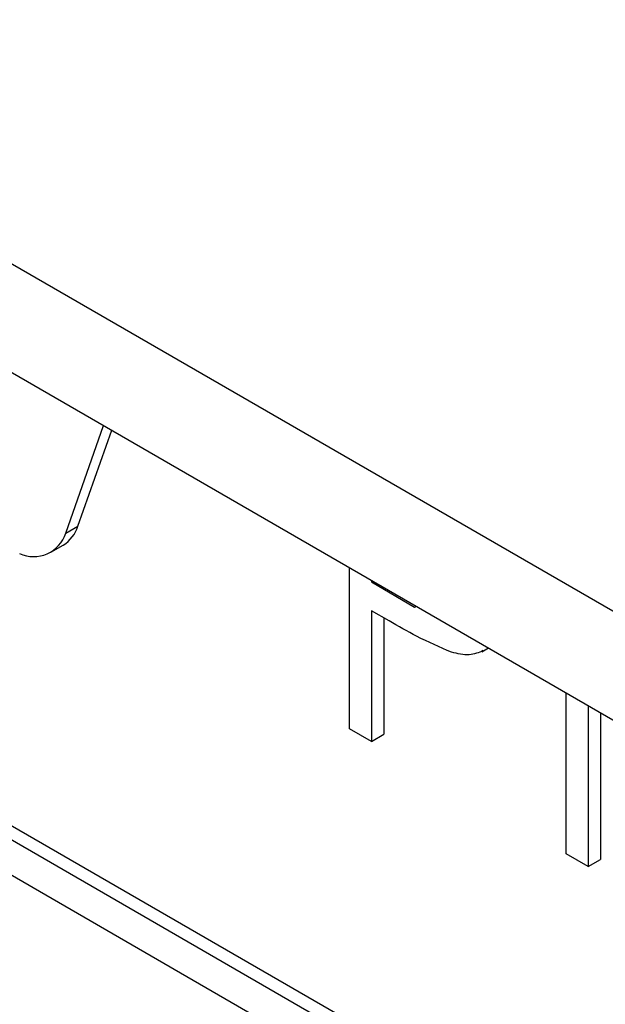
# Model space of a CAD drawing. Units: millimetres. Extents: x 5 to 415, y 5 to 292.
# Drawn here: x 308 to 309, y 199 to 200 of the extents above; entities that cross this region are included whole.
import ezdxf

# ---------------------------------------------------------------- set-up
doc = ezdxf.new("R2010")
doc.units = ezdxf.units.MM

msp = doc.modelspace()

# ---------------------------------------------------------------- linework, layer by layer
at = {"color": 7, "linetype": 'Continuous', "lineweight": 25}
for p, q in [((315.0418, 195.7604), (284.7372, 213.2549)), ((284.8467, 213.0129), (315.1513, 195.5184)), ((307.9534, 199.4602), (308.0159, 199.6376)), ((307.9736, 199.4718), (308.0293, 199.6299)), ((307.9534, 199.4602), (307.9736, 199.4718)), ((307.9291, 199.4291), (307.9493, 199.4407)), ((308.4216, 199.1381), (308.4216, 199.4034)), ((308.4578, 199.3825), (308.4578, 199.3804)), ((308.4578, 199.3804), (308.4596, 199.3814)), ((308.4578, 199.3804), (308.5286, 199.3385)), ((308.4867, 199.3159), (308.4578, 199.3325)), ((308.4578, 199.3325), (308.4578, 199.1172)), ((308.478, 199.3209), (308.478, 199.1289)), ((308.6395, 199.2648), (308.6506, 199.2712)), ((308.779, 198.9318), (308.779, 199.1971)), ((308.8153, 199.1761), (308.8153, 198.9109)), ((308.8355, 199.1645), (308.8355, 198.9225)), ((309.8345, 197.817), (307.5616, 199.1291)), ((309.8547, 197.8287), (307.5818, 199.1407)), ((308.4578, 199.1172), (308.4216, 199.1381)), ((308.4578, 199.1172), (308.478, 199.1289)), ((309.784, 197.7878), (307.6121, 199.0416)), ((308.8153, 198.9109), (308.779, 198.9318)), ((308.8153, 198.9109), (308.8355, 198.9225))]:
    msp.add_line(p, q, dxfattribs=at)
at = {"color": 8, "linetype": 'Continuous', "lineweight": 25}
msp.add_line((308.5286, 199.3385), (308.5313, 199.3401), dxfattribs=at)
at = {"color": 7, "linetype": 'Continuous', "lineweight": 25}
for centre, radius, start, end in [((307.9203, 199.4884), 0.0558, 301.3262, 342.7681), ((307.9008, 199.477), 0.0552, 245.0262, 342.2747)]:
    msp.add_arc(centre, radius, start, end, dxfattribs=at)
for points, knots in [([(308.5896, 199.2641), (308.5705, 199.2724), (308.5363, 199.2872), (308.5019, 199.3071), (308.4867, 199.3159)], [0, 0, 0, 0, 0.559694, 1, 1, 1, 1]), ([(308.6418, 199.2667), (308.6345, 199.2636), (308.6192, 199.2571), (308.5997, 199.2617), (308.5896, 199.2641)], [0, 0, 0, 0, 0.4803912, 1, 1, 1, 1])]:
    msp.add_open_spline(points, degree=3, knots=knots, dxfattribs=at)

doc.saveas('drawing.dxf')
